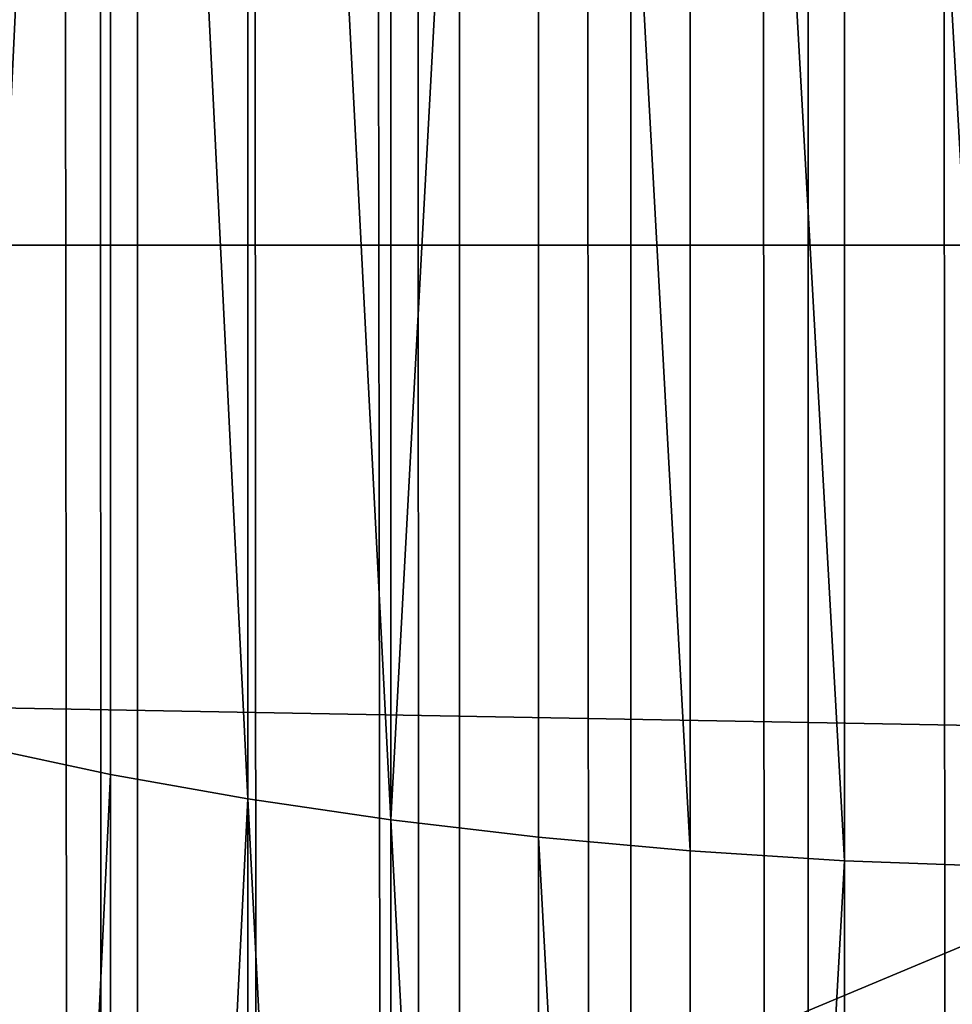
# Model space of a CAD drawing. Units: inches. Extents: x -421 to 126, y -115 to 273.
# Drawn here: x -188 to -188, y 61 to 61 of the extents above; entities that cross this region are included whole.
import ezdxf

# ---------------------------------------------------------------- set-up
doc = ezdxf.new("R2010")
doc.units = ezdxf.units.IN
doc.header["$MEASUREMENT"] = 0
doc.layers.get('0').update_dxf_attribs({"true_color": 0xffffff})
doc.layers.add('element', color=7, linetype='Continuous', true_color=0xcc6600)
doc.layers.add('konstrukcja', color=7, linetype='Continuous', true_color=0xd3d2ce)

# ---------------------------------------------------------------- blocks, each defined once
blk = doc.blocks.new('rura_gora_dwg_3')
at = {"color": 2, "true_color": 0xffff00}
mesh = blk.add_polyface(dxfattribs=at)
corners = [(544.9528866612147, 1047.1892006542, 14.04436854603351), (565.8684556130173, 1054.295818299389, 12.85601671172713), (544.9977292169857, 1047.055883259873, 12.85601671157928), (565.8211058049324, 1054.428265942317, 14.04436854619984)]
mesh.append_faces([[corners[k] for k in face] for face in [(0, 1, 2), (1, 0, 3)]], dxfattribs={"vtx0": -1, "color": 2})
mesh = blk.add_polyface(dxfattribs=at)
corners = [(544.9977292169857, 1047.055883259873, 12.85601671157928), (565.9470475295648, 1054.075979729971, 11.68236349673083), (545.0721595587751, 1046.83460106415, 11.68236349658299), (565.8684556130173, 1054.295818299389, 12.85601671172713)]
mesh.append_faces([[corners[k] for k in face] for face in [(0, 1, 2), (1, 0, 3)]], dxfattribs={"vtx0": -1, "color": 2})
mesh = blk.add_polyface(dxfattribs=at)
corners = [(545.0721595587751, 1046.83460106415, 11.68236349658299), (566.0563970089028, 1053.770105611961, 10.53064486360831), (545.1757187987328, 1046.526718345347, 10.53064486360716), (565.9470475295648, 1054.075979729971, 11.68236349673083)]
mesh.append_faces([[corners[k] for k in face] for face in [(0, 1, 2), (1, 0, 3)]], dxfattribs={"vtx0": -1, "color": 2})
mesh = blk.add_polyface(dxfattribs=at)
corners = [(545.3077684597589, 1046.134133302813, 9.407961540695078), (566.0563970089028, 1053.770105611961, 10.53064486360831), (566.1958298754076, 1053.380081760998, 9.407961540693924), (545.1757187987328, 1046.526718345347, 10.53064486360716)]
mesh.append_faces([[corners[k] for k in face] for face in [(0, 1, 2), (1, 0, 3)]], dxfattribs={"vtx0": -1, "color": 2})
mesh = blk.add_polyface(dxfattribs=at)
corners = [(545.3077684597589, 1046.134133302813, 9.407961540695078), (566.3644864789846, 1052.908312803827, 8.321235243985429), (545.4674944115886, 1045.659266353877, 8.321235243985429), (566.1958298754076, 1053.380081760998, 9.407961540693924)]
mesh.append_faces([[corners[k] for k in face] for face in [(0, 1, 2), (1, 0, 3)]], dxfattribs={"vtx0": -1, "color": 2})
mesh = blk.add_polyface(dxfattribs=at)
corners = [(545.4674944115886, 1045.659266353877, 8.321235243985429), (566.5613269954092, 1052.357707352948, 7.277166002502045), (545.653911890721, 1045.105045211185, 7.277166002463928), (566.3644864789846, 1052.908312803827, 8.321235243985429)]
mesh.append_faces([[corners[k] for k in face] for face in [(0, 1, 2), (1, 0, 3)]], dxfattribs={"vtx0": -1, "color": 2})
mesh = blk.add_polyface(dxfattribs=at)
corners = [(545.8658715713849, 1044.474886832385, 6.282190850329344), (566.5613269954092, 1052.357707352948, 7.277166002502045), (566.7851378379822, 1051.731660074052, 6.282190850328188), (545.653911890721, 1045.105045211185, 7.277166002463928)]
mesh.append_faces([[corners[k] for k in face] for face in [(0, 1, 2), (1, 0, 3)]], dxfattribs={"vtx0": -1, "color": 2})
mesh = blk.add_polyface(dxfattribs=at)
corners = [(523.9941252754965, 1040.210994572463, 12.85601671165205), (544.9528866612147, 1047.1892006542, 14.04436854603351), (544.9977292169857, 1047.055883259873, 12.85601671157928), (523.9518059349269, 1040.345134260282, 14.0443685461444)]
mesh.append_faces([[corners[k] for k in face] for face in [(0, 1, 2), (1, 0, 3)]], dxfattribs={"vtx0": -1, "color": 2})
mesh = blk.add_polyface(dxfattribs=at)
corners = [(524.0643675474794, 1039.988347521761, 11.68236349665575), (544.9977292169857, 1047.055883259873, 12.85601671157928), (545.0721595587751, 1046.83460106415, 11.68236349658299), (523.9941252754965, 1040.210994572463, 12.85601671165205)]
mesh.append_faces([[corners[k] for k in face] for face in [(0, 1, 2), (1, 0, 3)]], dxfattribs={"vtx0": -1, "color": 2})
mesh = blk.add_polyface(dxfattribs=at)
corners = [(524.0643675474794, 1039.988347521761, 11.68236349665575), (545.1757187987328, 1046.526718345347, 10.53064486360716), (524.1620996831117, 1039.678565801282, 10.53064486346162), (545.0721595587751, 1046.83460106415, 11.68236349658299)]
mesh.append_faces([[corners[k] for k in face] for face in [(0, 1, 2), (1, 0, 3)]], dxfattribs={"vtx0": -1, "color": 2})
mesh = blk.add_polyface(dxfattribs=at)
corners = [(524.1620996831117, 1039.678565801282, 10.53064486346162), (545.3077684597589, 1046.134133302813, 9.407961540695078), (524.2867191320123, 1039.283559318336, 9.407961540525285), (545.1757187987328, 1046.526718345347, 10.53064486360716)]
mesh.append_faces([[corners[k] for k in face] for face in [(0, 1, 2), (1, 0, 3)]], dxfattribs={"vtx0": -1, "color": 2})
mesh = blk.add_polyface(dxfattribs=at)
corners = [(524.2867191320123, 1039.283559318336, 9.407961540525285), (545.4674944115886, 1045.659266353877, 8.321235243985429), (524.4374575732983, 1038.805763419247, 8.321235243815636), (545.3077684597589, 1046.134133302813, 9.407961540695078)]
mesh.append_faces([[corners[k] for k in face] for face in [(0, 1, 2), (1, 0, 3)]], dxfattribs={"vtx0": -1, "color": 2})
mesh = blk.add_polyface(dxfattribs=at)
corners = [(524.6133856545651, 1038.248123874621, 7.277166002520525), (545.4674944115886, 1045.659266353877, 8.321235243985429), (545.653911890721, 1045.105045211185, 7.277166002463928), (524.4374575732983, 1038.805763419247, 8.321235243815636)]
mesh.append_faces([[corners[k] for k in face] for face in [(0, 1, 2), (1, 0, 3)]], dxfattribs={"vtx0": -1, "color": 2})
mesh = blk.add_polyface(dxfattribs=at)
corners = [(524.813418720793, 1037.61407871769, 6.282190850365151), (545.653911890721, 1045.105045211185, 7.277166002463928), (545.8658715713849, 1044.474886832385, 6.282190850329344), (524.6133856545651, 1038.248123874621, 7.277166002520525)]
mesh.append_faces([[corners[k] for k in face] for face in [(0, 1, 2), (1, 0, 3)]], dxfattribs={"vtx0": -1, "color": 2})
mesh = blk.add_polyface(dxfattribs=at)
corners = [(567.5375209850673, 583.2646477241856), (537.7315404097955, 554.9798282820799, 45.41547539946392), (537.7315404097668, 554.9798282820799), (567.5375209851144, 583.2646477241856, 45.41547539952051)]
mesh.append_faces([[corners[k] for k in face] for face in [(0, 1, 2), (1, 0, 3)]], dxfattribs={"vtx0": -1, "color": 2})
blk = doc.blocks.new('dolna_dwg_2')
at = {"color": 2, "true_color": 0xffff00}
mesh = blk.add_polyface(dxfattribs=at)
corners = [(21849.10700966381, 11882.14700966388, -0.1400672183134023), (8.95078674164135, 11878.24921325829, -0.1854101966250801), (5.052990336199291, 11882.14700966389, -0.1400672183134384), (21845.20921325836, 11878.24921325829, -0.185410196625044)]
mesh.append_faces([[corners[k] for k in face] for face in [(0, 1, 2), (1, 0, 3)]], dxfattribs={"vtx0": -1, "color": 2})
mesh = blk.add_polyface(dxfattribs=at)
corners = [(21845.20921325836, 11878.24921325829, -0.185410196625044), (13.92091489178369, 11873.27908510805, -0.2296100594192339), (8.95078674164135, 11878.24921325829, -0.1854101966250801), (21840.23908510791, 11873.27908510805, -0.2296100594186925)]
mesh.append_faces([[corners[k] for k in face] for face in [(0, 1, 2), (1, 0, 3)]], dxfattribs={"vtx0": -1, "color": 2})
mesh = blk.add_polyface(dxfattribs=at)
corners = [(21840.23908510791, 11873.27908510805, -0.2296100594186925), (19.93273229406204, 11867.26726770593, -0.2723942998438633), (13.92091489178369, 11873.27908510805, -0.2296100594192339), (21834.22726770596, 11867.26726770594, -0.2723942998438272)]
mesh.append_faces([[corners[k] for k in face] for face in [(0, 1, 2), (1, 0, 3)]], dxfattribs={"vtx0": -1, "color": 2})
mesh = blk.add_polyface(dxfattribs=at)
corners = [(21834.22726770596, 11867.26726770594, -0.2723942998438272), (26.9491740943701, 11860.25082590535, -0.3134991388293347), (19.93273229406204, 11867.26726770593, -0.2723942998438633), (34.92698159682797, 11852.27301840322, -0.3526711513757027), (21827.21082590504, 11860.25082590535, -0.3134991388293707), (21819.23301840347, 11852.27301840322, -0.3526711513750891)]
mesh.append_faces([[corners[k] for k in face] for face in [(0, 1, 2), (3, 4, 5)]], dxfattribs={"vtx0": -1, "color": 2})
mesh.append_faces([[corners[k] for k in face] for face in [(1, 0, 3)]], dxfattribs={"vtx0": -1, "vtx1": -1, "color": 2})
mesh.append_faces([[corners[k] for k in face] for face in [(3, 0, 4)]], dxfattribs={"vtx0": -1, "vtx2": -1, "color": 2})
mesh = blk.add_polyface(dxfattribs=at)
corners = [(21819.23301840347, 11852.27301840322, -0.3526711513750891), (43.81696896475496, 11843.38303103567, -0.3896688289984104), (34.92698159682797, 11852.27301840322, -0.3526711513757027), (53.56432646913214, 11833.63567353105, -0.424264068712101), (21810.34303103586, 11843.38303103568, -0.3896688289978328), (21800.59567353117, 11833.63567353105, -0.4242640687115596)]
mesh.append_faces([[corners[k] for k in face] for face in [(0, 1, 2), (3, 4, 5)]], dxfattribs={"vtx0": -1, "color": 2})
mesh.append_faces([[corners[k] for k in face] for face in [(1, 0, 3)]], dxfattribs={"vtx0": -1, "vtx1": -1, "color": 2})
mesh.append_faces([[corners[k] for k in face] for face in [(3, 0, 4)]], dxfattribs={"vtx0": -1, "vtx2": -1, "color": 2})
mesh = blk.add_polyface(dxfattribs=at)
corners = [(16759.72647724209, 5251.738477068126, 0.8986886408187774), (16178.81847706809, 5832.64647724189, -0.5999999999998635), (16759.72647724209, 5251.738477068126, -0.5999999999998635), (16178.81847706838, 5832.646477241895, 0.898688640819355)]
mesh.append_faces([[corners[k] for k in face] for face in [(0, 1, 2), (1, 0, 3)]], dxfattribs={"vtx0": -1, "color": 2})
blk = doc.blocks.new('Grupa_16')
at = {"color": 7, "true_color": 0xffffff}
mesh = blk.add_polyface(dxfattribs=at)
corners = [(42.87200833073952, 31.99999999999998, 42.44039741104612), (40.94886909761398, 128, 44.21498645633852), (40.94886909761398, 31.99999999999998, 44.21498645633852), (42.87200833073952, 128, 42.44039741104612)]
mesh.append_faces([[corners[k] for k in face] for face in [(0, 1, 2), (1, 0, 3)]], dxfattribs={"vtx0": -1, "color": 7})
mesh = blk.add_polyface(dxfattribs=at)
corners = [(43.44452513343068, 128, 9.650469531805534), (41.74101706395695, 31.99999999999998, 7.804361436502277), (43.44452513343068, 31.99999999999998, 9.650469531805534), (41.74101706395695, 128, 7.804361436502277)]
mesh.append_faces([[corners[k] for k in face] for face in [(0, 1, 2), (1, 0, 3)]], dxfattribs={"vtx0": -1, "color": 7})
mesh = blk.add_polyface(dxfattribs=at)
corners = [(42.1553398540819, 128, 41.74101706395691), (43.81326969541145, 31.99999999999998, 39.85387014770077), (42.1553398540819, 31.99999999999998, 41.74101706395691), (43.81326969541145, 128, 39.85387014770077)]
mesh.append_faces([[corners[k] for k in face] for face in [(0, 1, 2), (1, 0, 3)]], dxfattribs={"vtx0": -1, "color": 7})
mesh = blk.add_polyface(dxfattribs=at)
corners = [(42.44039741104612, 128, 7.08769295984464), (44.21498645633852, 31.99999999999998, 9.01083219297015), (42.44039741104612, 31.99999999999998, 7.08769295984464), (44.21498645633852, 128, 9.01083219297015)]
mesh.append_faces([[corners[k] for k in face] for face in [(0, 1, 2), (1, 0, 3)]], dxfattribs={"vtx0": -1, "color": 7})
mesh = blk.add_polyface(dxfattribs=at)
corners = [(44.59911734008855, 128, 40.47450696153381), (42.87200833073952, 31.99999999999998, 42.44039741104612), (44.59911734008855, 31.99999999999998, 40.47450696153381), (42.87200833073952, 128, 42.44039741104612)]
mesh.append_faces([[corners[k] for k in face] for face in [(0, 1, 2), (1, 0, 3)]], dxfattribs={"vtx0": -1, "color": 7})
blk = doc.blocks.new('Grupa_18')
at = {"layer": 'element', "color": 250, "true_color": 0x1c1c1c}
mesh = blk.add_polyface(dxfattribs=at)
corners = [(46.49549666927894, -25.65499999999998, 9.009945996220496), (42.14650491063335, -27.65499999999999, 5.575254288514349), (42.14650491063331, -25.655, 5.575254288514349), (46.49549666927894, -27.65499999999999, 9.009945996220496)]
mesh.append_faces([[corners[k] for k in face] for face in [(0, 1, 2), (1, 0, 3)]], dxfattribs={"vtx0": -1, "color": 250})
mesh = blk.add_polyface(dxfattribs=at)
corners = [(43.95056489400648, -25.655, 47.21668225413156), (47.6008131366298, -33.655, 43.47620275947207), (43.95056489400644, -33.655, 47.21668225413156), (47.60081313662983, -25.655, 43.47620275947207)]
mesh.append_faces([[corners[k] for k in face] for face in [(0, 1, 2), (1, 0, 3)]], dxfattribs={"vtx0": -1, "color": 250})
mesh = blk.add_polyface(dxfattribs=at)
corners = [(48.78445324262764, -27.65499999999998, 44.41100307241744), (44.91398371017903, -25.655, 48.37714755316206), (44.91398371017907, -27.65499999999999, 48.37714755316206), (48.78445324262764, -25.655, 44.41100307241744)]
mesh.append_faces([[corners[k] for k in face] for face in [(0, 1, 2), (1, 0, 3)]], dxfattribs={"vtx0": -1, "color": 250})
mesh = blk.add_polyface(dxfattribs=at)
corners = [(48.78052712618374, -33.65499999999998, 14.11062713197641), (45.44209320891569, -25.655, 10.089388757697), (45.44209320891569, -33.655, 10.089388757697), (48.78052712618374, -25.655, 14.11062713197641)]
mesh.append_faces([[corners[k] for k in face] for face in [(0, 1, 2), (1, 0, 3)]], dxfattribs={"vtx0": -1, "color": 250})
blk = doc.blocks.new('Group_4')
at = {"layer": 'element', "color": 7, "true_color": 0xffffff}
blk.add_blockref('Grupa_16', (2.969130235493267, -31.99999999999998, 2.92912889546327), dxfattribs=at)
at = {"layer": 'element', "color": 250, "true_color": 0x1c1c1c}
blk.add_blockref('Grupa_18', (0.01239780032966166, 33.65500000000021, -0.02340210182694271), dxfattribs=at)
blk = doc.blocks.new('Grupa_19')
at = {"color": 39, "true_color": 0x4b3d20}
mesh = blk.add_polyface(dxfattribs=at)
corners = [(2.310116542503238e-12, 5.499998499630033), (71.49998049479915, 0), (0, 2.887645678129047e-11), (0.5035969681994584, 7.184926306094272), (1.035392305655885, 8.861167738118924), (1.595236305688627, 10.5282509139102), (2.182971365591045, 12.18570652982846), (2.798432030989945, 13.83306799250901), (3.441445042425328, 15.46987155021011), (4.111829384126763, 17.09565642336402), (4.809396334968212, 18.7099649342958), (5.533949521607058, 20.31234263606145), (6.285284973745559, 21.90233844037631), (7.063191181561213, 23.47950474461206), (7.86744915525723, 25.04339755779446), (8.697832486697306, 26.59357662559342), (9.554107413148099, 28.12960555426299), (10.43603288309126, 29.6510519334836), (11.34336062406781, 31.15748745810115), (12.27583521258573, 32.64848804869426), (13.23319414601802, 34.12363397095307), (14.21516791649463, 35.58250995384741), (15.22148008678809, 37.02470530653031), (16.25184736810898, 38.44981403394832), (17.30597969988033, 39.85743495113167), (18.38358033138, 41.24717179613869), (19.4843459052777, 42.61863334160623), (20.60796654304604, 43.97143350488267), (21.75412593217668, 45.3051914567172), (22.92250141524834, 46.6195317284671), (24.11276408072992, 47.91408431779313), (25.32457885560757, 49.18848479282899), (26.55760459967867, 50.44237439475976), (27.81149420161116, 51.67540013882999), (29.08589467664586, 52.88721491370648), (30.38044726597507, 54.07747757918806), (31.69478753772556, 55.24585306225625), (33.02854548956095, 56.39201245138632), (34.38134565283826, 57.51563308915409), (35.75280719830667, 58.61639866305121), (37.14254404331369, 59.69399929454943), (38.55016496049703, 60.7481316263202), (39.97527368791793, 61.77849890763965), (41.41746904060026, 62.7848110779282), (42.87634502349749, 63.76678484840625), (44.35149094575716, 64.72414378183652), (45.8424915363494, 65.65661837035647), (47.34892706096637, 66.56394611133157), (48.87037344018843, 67.44587158126924), (50.40640236885685, 68.30214650772177), (51.95658143665869, 69.13252983915983), (53.52047424984369, 69.93678781285469), (55.09764055408059, 70.7146940206715), (56.68763635839661, 71.46602947280596), (58.29001406015995, 72.19058265944192), (59.90432257109029, 72.88814961028538), (61.53010744424766, 73.55853395198595), (63.16691100194963, 74.20154696341902), (64.81427246462873, 74.81700762881677), (66.47172808055018, 75.40474268871543), (68.13881125634, 75.96458668874904), (69.8150526883635, 76.4963820262046), (71.49998049483062, 76.99997899440002), (71.49998049480146, 5.499998499600578), (76.99997899440233, 5.499998499598268), (76.99997899443149, 76.99997899439771)]
mesh.append_faces([[corners[k] for k in face] for face in [(0, 1, 2), (64, 62, 65)]], dxfattribs={"vtx0": -1, "color": 39})
mesh.append_faces([[corners[k] for k in face] for face in [(1, 62, 63), (63, 62, 64)]], dxfattribs={"vtx0": -1, "vtx1": -1, "color": 39})
mesh.append_faces([[corners[k] for k in face] for face in [(1, 0, 3), (1, 3, 4), (1, 4, 5), (1, 5, 6), (1, 6, 7), (1, 7, 8), (1, 8, 9), (1, 9, 10), (1, 10, 11), (1, 11, 12), (1, 12, 13), (1, 13, 14), (1, 14, 15), (1, 15, 16), (1, 16, 17), (1, 17, 18), (1, 18, 19), (1, 19, 20), (1, 20, 21), (1, 21, 22), (1, 22, 23), (1, 23, 24), (1, 24, 25), (1, 25, 26), (1, 26, 27), (1, 27, 28), (1, 28, 29), (1, 29, 30), (1, 30, 31), (1, 31, 32), (1, 32, 33), (1, 33, 34), (1, 34, 35), (1, 35, 36), (1, 36, 37), (1, 37, 38), (1, 38, 39), (1, 39, 40), (1, 40, 41), (1, 41, 42), (1, 42, 43), (1, 43, 44), (1, 44, 45), (1, 45, 46), (1, 46, 47), (1, 47, 48), (1, 48, 49), (1, 49, 50), (1, 50, 51), (1, 51, 52), (1, 52, 53), (1, 53, 54), (1, 54, 55), (1, 55, 56), (1, 56, 57), (1, 57, 58), (1, 58, 59), (1, 59, 60), (1, 60, 61), (1, 61, 62)]], dxfattribs={"vtx0": -1, "vtx2": -1, "color": 39})
mesh = blk.add_polyface(dxfattribs=at)
corners = [(71.49998049479915, 0, 1.500000000000002), (2.310116542503238e-12, 5.499998499630033, 1.500000000000002), (0, 2.887645678129047e-11, 1.500000000000002), (0.5035969681994584, 7.184926306094272, 1.500000000000002), (1.035392305655885, 8.861167738118924, 1.500000000000002), (1.595236305688627, 10.5282509139102, 1.500000000000002), (2.182971365591045, 12.18570652982846, 1.500000000000002), (2.798432030989945, 13.83306799250901, 1.500000000000002), (3.441445042425328, 15.46987155021011, 1.500000000000002), (4.111829384126763, 17.09565642336402, 1.500000000000002), (4.809396334968212, 18.7099649342958, 1.500000000000002), (5.533949521607058, 20.31234263606145, 1.500000000000002), (6.285284973745559, 21.90233844037631, 1.500000000000002), (7.063191181561213, 23.47950474461206, 1.500000000000002), (7.86744915525723, 25.04339755779446, 1.500000000000002), (8.697832486697306, 26.59357662559342, 1.500000000000002), (9.554107413148099, 28.12960555426299, 1.500000000000002), (10.43603288309126, 29.6510519334836, 1.500000000000002), (11.34336062406781, 31.15748745810115, 1.500000000000002), (12.27583521258573, 32.64848804869426, 1.500000000000002), (13.23319414601802, 34.12363397095307, 1.500000000000002), (14.21516791649463, 35.58250995384741, 1.500000000000002), (15.22148008678809, 37.02470530653031, 1.500000000000002), (16.25184736810898, 38.44981403394832, 1.500000000000002), (17.30597969988033, 39.85743495113167, 1.500000000000002), (18.38358033138, 41.24717179613869, 1.500000000000002), (19.4843459052777, 42.61863334160623, 1.500000000000002), (20.60796654304604, 43.97143350488267, 1.500000000000002), (21.75412593217668, 45.3051914567172, 1.500000000000002), (22.92250141524834, 46.6195317284671, 1.500000000000002), (24.11276408072992, 47.91408431779313, 1.500000000000002), (25.32457885560757, 49.18848479282899, 1.500000000000002), (26.55760459967867, 50.44237439475976, 1.500000000000002), (27.81149420161116, 51.67540013882999, 1.500000000000002), (29.08589467664586, 52.88721491370648, 1.500000000000002), (30.38044726597507, 54.07747757918806, 1.500000000000002), (31.69478753772556, 55.24585306225625, 1.500000000000002), (33.02854548956095, 56.39201245138632, 1.500000000000002), (34.38134565283826, 57.51563308915409, 1.500000000000002), (35.75280719830667, 58.61639866305121, 1.500000000000002), (37.14254404331369, 59.69399929454943, 1.500000000000002), (38.55016496049703, 60.7481316263202, 1.500000000000002), (39.97527368791793, 61.77849890763965, 1.500000000000002), (41.41746904060026, 62.7848110779282, 1.500000000000002), (42.87634502349749, 63.76678484840625, 1.500000000000002), (44.35149094575716, 64.72414378183652, 1.500000000000002), (45.8424915363494, 65.65661837035647, 1.500000000000002), (47.34892706096637, 66.56394611133157, 1.500000000000002), (48.87037344018843, 67.44587158126924, 1.500000000000002), (50.40640236885685, 68.30214650772177, 1.500000000000002), (51.95658143665869, 69.13252983915983, 1.500000000000002), (53.52047424984369, 69.93678781285469, 1.500000000000002), (55.09764055408059, 70.7146940206715, 1.500000000000002), (56.68763635839661, 71.46602947280596, 1.500000000000002), (58.29001406015995, 72.19058265944192, 1.500000000000002), (59.90432257109029, 72.88814961028538, 1.500000000000002), (61.53010744424766, 73.55853395198595, 1.500000000000002), (63.16691100194963, 74.20154696341902, 1.500000000000002), (64.81427246462873, 74.81700762881677, 1.500000000000002), (66.47172808055018, 75.40474268871543, 1.500000000000002), (68.13881125634, 75.96458668874904, 1.500000000000002), (69.8150526883635, 76.4963820262046, 1.500000000000002), (71.49998049483062, 76.99997899440002, 1.500000000000002), (71.49998049480146, 5.499998499600578, 1.500000000000002), (76.99997899440233, 5.499998499598268, 1.500000000000002), (76.99997899443149, 76.99997899439771, 1.500000000000002)]
mesh.append_faces([[corners[k] for k in face] for face in [(0, 1, 2), (62, 64, 65)]], dxfattribs={"vtx0": -1, "color": 39})
mesh.append_faces([[corners[k] for k in face] for face in [(1, 0, 3), (3, 0, 4), (4, 0, 5), (5, 0, 6), (6, 0, 7), (7, 0, 8), (8, 0, 9), (9, 0, 10), (10, 0, 11), (11, 0, 12), (12, 0, 13), (13, 0, 14), (14, 0, 15), (15, 0, 16), (16, 0, 17), (17, 0, 18), (18, 0, 19), (19, 0, 20), (20, 0, 21), (21, 0, 22), (22, 0, 23), (23, 0, 24), (24, 0, 25), (25, 0, 26), (26, 0, 27), (27, 0, 28), (28, 0, 29), (29, 0, 30), (30, 0, 31), (31, 0, 32), (32, 0, 33), (33, 0, 34), (34, 0, 35), (35, 0, 36), (36, 0, 37), (37, 0, 38), (38, 0, 39), (39, 0, 40), (40, 0, 41), (41, 0, 42), (42, 0, 43), (43, 0, 44), (44, 0, 45), (45, 0, 46), (46, 0, 47), (47, 0, 48), (48, 0, 49), (49, 0, 50), (50, 0, 51), (51, 0, 52), (52, 0, 53), (53, 0, 54), (54, 0, 55), (55, 0, 56), (56, 0, 57), (57, 0, 58), (58, 0, 59), (59, 0, 60), (60, 0, 61), (61, 0, 62)]], dxfattribs={"vtx0": -1, "vtx1": -1, "color": 39})
mesh.append_faces([[corners[k] for k in face] for face in [(62, 0, 63), (62, 63, 64)]], dxfattribs={"vtx0": -1, "vtx2": -1, "color": 39})
blk = doc.blocks.new('Grupa_121')
blk.add_blockref('Grupa_19', (0, 0, 34.27789671475004))
blk = doc.blocks.new('Grupa_24')
at = {"color": 254, "true_color": 0xe2e2e2}
mesh = blk.add_polyface(dxfattribs=at)
corners = [(5.000000000000019, 72.01399999999998), (0, 0), (0, 72.01399999999998), (5.000000000000019, 0)]
mesh.append_faces([[corners[k] for k in face] for face in [(0, 1, 2), (1, 0, 3)]], dxfattribs={"vtx0": -1, "color": 254})
mesh = blk.add_polyface(dxfattribs=at)
corners = [(5.000000000000019, 0, 3.000000000000004), (0, 72.01399999999998, 3.000000000000004), (0, 0, 3.000000000000004), (5.000000000000019, 72.01399999999998, 3.000000000000004)]
mesh.append_faces([[corners[k] for k in face] for face in [(0, 1, 2), (1, 0, 3)]], dxfattribs={"vtx0": -1, "color": 254})
blk = doc.blocks.new('Group_2')
at = {"layer": 'konstrukcja', "color": 8, "true_color": 0x828282}
blk.add_blockref('Grupa_24', (71.98752584981517, 5.231990935965395), dxfattribs=at)
at = {"layer": 'konstrukcja'}
blk.add_blockref('Grupa_121', (0.3960000994611403, 0, -31.28789671475003), dxfattribs=at)

msp = doc.modelspace()

# ---------------------------------------------------------------- block references
msp.add_blockref('Group_2', (-263.7135068035931, 37.80133267060547, 31.166656645107))
at = {"layer": 'element', "color": 2, "extrusion": (1, -8.03409360239925e-13, 4.985040763834286e-16), "xscale": 0.003280839000000001, "yscale": 0.003280839000000001, "rotation": 179.9999999999864}
msp.add_blockref('dolna_dwg_2', (115.029377764581, 76.84874929115713, -187.9567465370286), dxfattribs=at)
at = {"layer": 'element', "color": 2, "extrusion": (1, -1.096320136981328e-12, 2.30790715031163e-25), "xscale": 0.0328082, "yscale": 0.0328082, "zscale": 0.0328082, "rotation": 359.999999999987}
msp.add_blockref('rura_gora_dwg_3', (43.27666696933461, 76.84874929117323, -188.5548969373059), dxfattribs=at)
at = {"layer": 'element', "rotation": 270.0000000000031}
msp.add_blockref('Group_4', (-194.7582644767147, 107.1516951416452, 49.7378686859808), dxfattribs=at)

doc.saveas('drawing.dxf')
